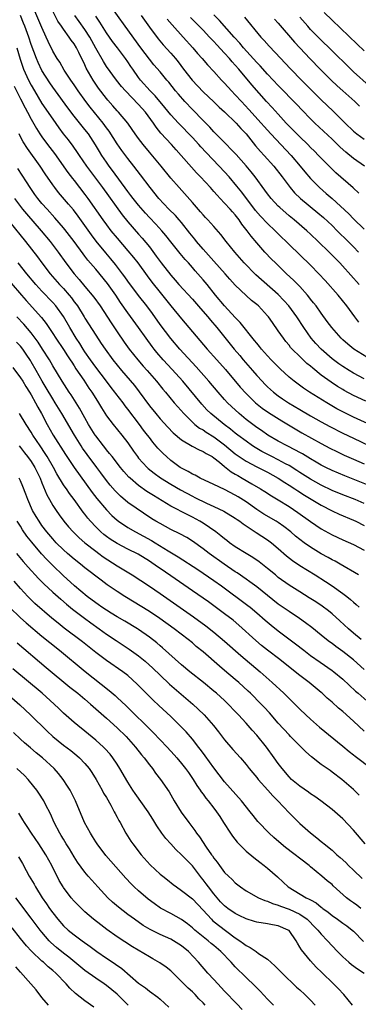
# Model space of a CAD drawing. Units: inches. Extents: x 2631000 to 2634000, y 1482000 to 1485000.
# Drawn here: x 2631701 to 2631764, y 1482261 to 1482444 of the extents above; entities that cross this region are included whole.
import ezdxf

# ---------------------------------------------------------------- set-up
doc = ezdxf.new("R2010")
doc.units = ezdxf.units.IN
doc.header["$MEASUREMENT"] = 0
doc.layers.add('LD26311482_2ft', color=240, linetype='Continuous')

msp = doc.modelspace()

# ---------------------------------------------------------------- linework, layer by layer
at = {"layer": 'LD26311482_2ft'}
for points, elevation in [([(2631765.3, 1482373.3), (2631763, 1482374.35), (2631761.28, 1482375.28), (2631761, 1482375.45), (2631760.04, 1482376.04), (2631758.82, 1482376.82), (2631757, 1482378.15), (2631755.42, 1482379.42), (2631755, 1482379.81), (2631754.34, 1482380.34), (2631753, 1482381.61), (2631751.57, 1482383), (2631751.3, 1482383.3), (2631751, 1482383.71), (2631750.41, 1482384.41), (2631749.94, 1482385), (2631749, 1482386.41), (2631747.91, 1482387.91), (2631747.17, 1482389), (2631747, 1482389.2), (2631745.3, 1482391), (2631745, 1482391.26), (2631744.04, 1482392.04), (2631743, 1482392.97), (2631741, 1482394.86), (2631739.98, 1482395.98), (2631739.1, 1482397), (2631737, 1482399.33), (2631735, 1482401.58), (2631733.79, 1482403), (2631733.44, 1482403.44), (2631732.54, 1482404.54), (2631731, 1482406.49), (2631730.57, 1482407), (2631729.83, 1482407.83), (2631728.65, 1482409), (2631726.75, 1482411), (2631725.13, 1482413), (2631723.37, 1482415.37), (2631722.11, 1482417), (2631721, 1482418.39), (2631719.88, 1482419.88), (2631719, 1482421.14), (2631717.49, 1482423.49), (2631717, 1482424.13), (2631716.38, 1482425), (2631713.96, 1482427.96), (2631713.17, 1482429), (2631711.75, 1482431), (2631711, 1482432.13), (2631710.38, 1482433), (2631709.14, 1482434.86), (2631708.3, 1482436.3), (2631707.81, 1482437), (2631707, 1482438.35), (2631706.16, 1482440.16), (2631705.81, 1482441), (2631705, 1482442.76), (2631703.13, 1482447.13)], 9356), ([(2631765, 1482377.46), (2631763, 1482378.5), (2631762.17, 1482379), (2631761, 1482379.74), (2631760.26, 1482380.26), (2631759, 1482381.2), (2631757, 1482382.95), (2631756.01, 1482384.01), (2631755.13, 1482385), (2631753.74, 1482387), (2631752.43, 1482389), (2631750.96, 1482391), (2631750.05, 1482392.05), (2631749, 1482393.13), (2631744.82, 1482396.82), (2631742.66, 1482399), (2631740.88, 1482401), (2631739.28, 1482403), (2631738.32, 1482404.32), (2631737, 1482405.76), (2631735.9, 1482407), (2631735.45, 1482407.45), (2631735, 1482407.94), (2631734.53, 1482408.53), (2631733, 1482410.26), (2631730.52, 1482413), (2631729, 1482414.78), (2631727.2, 1482417), (2631725, 1482419.59), (2631723.85, 1482421), (2631723, 1482422.14), (2631722.38, 1482423), (2631721.82, 1482423.82), (2631720.96, 1482424.96), (2631719.27, 1482427), (2631719, 1482427.28), (2631718.21, 1482428.21), (2631717.25, 1482429.25), (2631717, 1482429.55), (2631715.51, 1482431.51), (2631715, 1482432.26), (2631714.52, 1482433), (2631713.24, 1482435.24), (2631713, 1482435.81), (2631711.88, 1482438.12), (2631711.44, 1482439), (2631711, 1482439.72), (2631710.43, 1482440.43), (2631710.07, 1482441), (2631709, 1482442.43), (2631708.64, 1482443), (2631707.97, 1482443.97), (2631707, 1482445.81)], 9354), ([(2631764.05, 1482395), (2631763.55, 1482395.55), (2631763, 1482396.2), (2631760.45, 1482399), (2631758.5, 1482401), (2631756.45, 1482403), (2631755, 1482404.37), (2631754.32, 1482405), (2631751.97, 1482407), (2631751, 1482407.78), (2631749.28, 1482409.28), (2631749, 1482409.55), (2631747.65, 1482411), (2631747, 1482411.84), (2631746.52, 1482412.52), (2631744.7, 1482415), (2631743.95, 1482415.95), (2631743, 1482417.04), (2631741.14, 1482419.14), (2631740.18, 1482420.18), (2631739.33, 1482421), (2631737, 1482423.37), (2631736.23, 1482424.23), (2631735, 1482425.47), (2631733, 1482427.52), (2631731.62, 1482429), (2631730.39, 1482430.39), (2631729.87, 1482431), (2631728.59, 1482432.59), (2631728.24, 1482433), (2631727, 1482434.52), (2631725.85, 1482435.85), (2631725, 1482436.9), (2631723.43, 1482439), (2631720.51, 1482443), (2631717.66, 1482447)], 9348), ([(2631757.55, 1482445.55), (2631759, 1482444.12), (2631763.69, 1482439.69), (2631765, 1482438.43)], 9332), ([(2631767, 1482368.52), (2631763, 1482370.34), (2631761, 1482371.32), (2631759.91, 1482371.91), (2631758.04, 1482373), (2631754.82, 1482375), (2631753.72, 1482375.72), (2631751.97, 1482377), (2631751, 1482377.79), (2631749.32, 1482379.32), (2631747.69, 1482381), (2631747, 1482381.74), (2631745.89, 1482383), (2631745.5, 1482383.5), (2631745, 1482384.09), (2631744.6, 1482384.6), (2631741.93, 1482387.93), (2631741, 1482388.89), (2631739, 1482391.03), (2631737.32, 1482393), (2631735.73, 1482395), (2631735, 1482395.88), (2631734.01, 1482397), (2631733.53, 1482397.53), (2631733, 1482398.16), (2631732.26, 1482399), (2631731.65, 1482399.65), (2631730.74, 1482400.74), (2631729, 1482402.9), (2631728.08, 1482404.08), (2631727.3, 1482405), (2631726.2, 1482406.2), (2631725, 1482407.46), (2631724.26, 1482408.26), (2631723, 1482409.72), (2631721.98, 1482411), (2631721.57, 1482411.57), (2631721, 1482412.3), (2631718.16, 1482416.16), (2631717.52, 1482417), (2631717, 1482417.74), (2631716.15, 1482419), (2631715.71, 1482419.71), (2631714.96, 1482420.96), (2631713.64, 1482423), (2631713, 1482423.83), (2631711, 1482426.3), (2631709.82, 1482427.82), (2631707.49, 1482431), (2631707, 1482431.67), (2631706.46, 1482432.46), (2631705, 1482434.79), (2631704.26, 1482436.26), (2631703.95, 1482437), (2631703, 1482439.62), (2631702.56, 1482441), (2631701.83, 1482443), (2631701.59, 1482443.59), (2631701.01, 1482445.01)], 9358), ([(2631765.49, 1482381.49), (2631763.09, 1482383), (2631761.92, 1482383.92), (2631761, 1482384.72), (2631760.7, 1482385), (2631758.94, 1482387), (2631758.13, 1482388.13), (2631757, 1482389.65), (2631756.03, 1482391), (2631755.58, 1482391.58), (2631755, 1482392.29), (2631754.7, 1482392.7), (2631754.43, 1482393), (2631753, 1482394.61), (2631751.82, 1482395.82), (2631750.55, 1482397), (2631748.46, 1482399), (2631747.73, 1482399.73), (2631746.52, 1482401), (2631745, 1482402.73), (2631743.96, 1482403.96), (2631743.22, 1482405), (2631742.23, 1482406.23), (2631741.73, 1482407), (2631741, 1482407.92), (2631740.48, 1482408.48), (2631740.03, 1482409), (2631739, 1482410.14), (2631738.16, 1482411), (2631737.6, 1482411.6), (2631737, 1482412.3), (2631736.36, 1482413), (2631734.52, 1482415), (2631733.77, 1482415.77), (2631732.82, 1482416.82), (2631730.93, 1482419), (2631730.01, 1482420.01), (2631729.13, 1482421), (2631727.15, 1482423.15), (2631726.25, 1482424.25), (2631725.76, 1482425), (2631724.29, 1482427), (2631723, 1482428.46), (2631720.52, 1482431), (2631719.81, 1482431.81), (2631718.86, 1482433), (2631717, 1482435.53), (2631716.43, 1482436.43), (2631715, 1482438.92), (2631713.88, 1482441), (2631713, 1482442.37), (2631711.91, 1482443.91), (2631711.09, 1482445)], 9352), ([(2631764.02, 1482388.02), (2631763.24, 1482389), (2631761.74, 1482391), (2631760.14, 1482393), (2631757.73, 1482395.73), (2631756.55, 1482397), (2631755, 1482398.57), (2631751, 1482402.43), (2631749, 1482404.39), (2631748.41, 1482405), (2631747, 1482406.36), (2631745.71, 1482407.71), (2631744.78, 1482408.78), (2631742.19, 1482412.19), (2631741.3, 1482413.3), (2631739.87, 1482415), (2631739, 1482415.96), (2631738.01, 1482417), (2631735.55, 1482419.55), (2631734.58, 1482420.58), (2631734.22, 1482421), (2631733, 1482422.32), (2631730.42, 1482425), (2631729, 1482426.56), (2631727.9, 1482427.9), (2631726.07, 1482430.07), (2631725.14, 1482431), (2631723.36, 1482433), (2631723, 1482433.47), (2631721.91, 1482435), (2631721.54, 1482435.54), (2631721, 1482436.37), (2631720.56, 1482437), (2631719.07, 1482439), (2631718.16, 1482440.16), (2631717, 1482441.8), (2631715.77, 1482443.77), (2631715, 1482444.89)], 9350), ([(2631723.46, 1482445), (2631725, 1482442.84), (2631726.65, 1482440.65), (2631727.57, 1482439.57), (2631729, 1482437.98), (2631729.83, 1482437), (2631730.36, 1482436.36), (2631731.37, 1482435), (2631732.96, 1482432.96), (2631735, 1482430.82), (2631736.97, 1482428.97), (2631737.98, 1482427.98), (2631739, 1482427.08), (2631741.17, 1482425), (2631742.01, 1482424.01), (2631743, 1482422.98), (2631744.78, 1482420.78), (2631745.71, 1482419.71), (2631746.39, 1482419), (2631748.18, 1482417), (2631749.73, 1482415), (2631750.25, 1482414.25), (2631751.22, 1482413), (2631752.04, 1482412.04), (2631753.11, 1482411), (2631756.34, 1482408.34), (2631757.42, 1482407.42), (2631759, 1482405.94), (2631759.98, 1482405), (2631762.02, 1482403), (2631763, 1482401.98), (2631763.92, 1482401)], 9346), ([(2631728.33, 1482444.33), (2631729.24, 1482443.24), (2631731.3, 1482441), (2631733.11, 1482439), (2631733.96, 1482437.96), (2631734.82, 1482437), (2631735.82, 1482435.82), (2631737, 1482434.6), (2631738.45, 1482433), (2631739, 1482432.43), (2631740.26, 1482431), (2631741, 1482430.23), (2631742.13, 1482429), (2631743.54, 1482427.54), (2631745.84, 1482425), (2631746.37, 1482424.37), (2631747.59, 1482423), (2631751.39, 1482419), (2631753.1, 1482417), (2631753.95, 1482415.95), (2631755, 1482414.71), (2631756.66, 1482413), (2631757.92, 1482411.92), (2631759, 1482410.96), (2631762.11, 1482408.11), (2631763, 1482407.21), (2631765, 1482405.28)], 9344), ([(2631764, 1482412), (2631762.95, 1482412.95), (2631759.74, 1482415.74), (2631759, 1482416.43), (2631757, 1482418.48), (2631756.51, 1482419), (2631755.76, 1482419.76), (2631755, 1482420.48), (2631754.49, 1482421), (2631753, 1482422.43), (2631752.43, 1482423), (2631751.73, 1482423.73), (2631751, 1482424.45), (2631750.49, 1482425), (2631749, 1482426.63), (2631747.88, 1482427.88), (2631746.83, 1482429), (2631744.09, 1482432.09), (2631741.65, 1482435), (2631741, 1482435.76), (2631740.41, 1482436.41), (2631739.93, 1482437), (2631739, 1482438.01), (2631737.55, 1482439.55), (2631737, 1482440.16), (2631736.59, 1482440.59), (2631736.22, 1482441), (2631735, 1482442.26), (2631733.63, 1482443.63), (2631732.65, 1482444.65)], 9342), ([(2631765.06, 1482417), (2631763, 1482418.43), (2631761.57, 1482419.57), (2631760.52, 1482420.52), (2631759, 1482422), (2631755.82, 1482425), (2631755, 1482425.8), (2631753.42, 1482427.42), (2631752.45, 1482428.45), (2631749, 1482431.98), (2631748.05, 1482433), (2631747, 1482434.1), (2631745.62, 1482435.62), (2631745, 1482436.25), (2631742.55, 1482439), (2631741.86, 1482439.86), (2631740.8, 1482441), (2631738.08, 1482444.08), (2631737, 1482445.13)], 9340), ([(2631742.72, 1482444.72), (2631745.75, 1482441), (2631746.35, 1482440.35), (2631747.28, 1482439.28), (2631749.45, 1482437), (2631750.22, 1482436.22), (2631751.36, 1482435), (2631753.33, 1482433), (2631757, 1482429.31), (2631759.2, 1482427.2), (2631761.42, 1482425), (2631763, 1482423.52), (2631763.64, 1482423), (2631765, 1482421.99)], 9338), ([(2631748.32, 1482444.32), (2631749, 1482443.58), (2631752.04, 1482440.04), (2631753, 1482439), (2631754.94, 1482436.94), (2631756.82, 1482435), (2631758.83, 1482433), (2631759.94, 1482431.95), (2631761.02, 1482431), (2631763.24, 1482429), (2631764.12, 1482428.12)], 9336), ([(2631765.92, 1482431.92), (2631763, 1482434.54), (2631762.5, 1482435), (2631758.73, 1482438.73), (2631757, 1482440.39), (2631755, 1482442.42), (2631754.48, 1482443), (2631753, 1482444.7)], 9334), ([(2631700.33, 1482439), (2631700.91, 1482436.91), (2631701.41, 1482435.41), (2631701.57, 1482435), (2631702.5, 1482433), (2631703, 1482432.03), (2631703.59, 1482431), (2631705, 1482428.67), (2631707, 1482425.72), (2631708.13, 1482424.13), (2631708.97, 1482423), (2631709.86, 1482421.86), (2631710.72, 1482420.72), (2631711.56, 1482419.56), (2631711.91, 1482419), (2631713.29, 1482417), (2631716.26, 1482413), (2631719.95, 1482407.95), (2631721, 1482406.66), (2631723, 1482404.34), (2631723.63, 1482403.63), (2631725, 1482401.97), (2631726.29, 1482400.29), (2631727.22, 1482399), (2631729, 1482396.71), (2631729.81, 1482395.81), (2631730.5, 1482395), (2631733, 1482392.29), (2631734.52, 1482390.52), (2631735.86, 1482389), (2631736.38, 1482388.38), (2631737.58, 1482387), (2631740.81, 1482383), (2631741.82, 1482381.82), (2631742.48, 1482381), (2631744.2, 1482379), (2631745, 1482378.09), (2631746.01, 1482377), (2631746.49, 1482376.49), (2631747, 1482375.99), (2631748.08, 1482375), (2631749, 1482374.29), (2631749.76, 1482373.76), (2631750.91, 1482373), (2631753, 1482371.76), (2631755, 1482370.59), (2631757, 1482369.48), (2631758.61, 1482368.61), (2631761, 1482367.38), (2631763, 1482366.4), (2631765.98, 1482365)], 9360), ([(2631699.85, 1482431.85), (2631701, 1482429.49), (2631701.84, 1482427.84), (2631702.31, 1482427), (2631703, 1482425.71), (2631704, 1482424), (2631704.63, 1482423), (2631705, 1482422.45), (2631706.03, 1482421), (2631707.32, 1482419.32), (2631709.82, 1482415.82), (2631710.7, 1482414.7), (2631711, 1482414.34), (2631713, 1482411.75), (2631713.55, 1482411), (2631716.35, 1482407), (2631717, 1482406.1), (2631717.84, 1482405), (2631719, 1482403.6), (2631721, 1482401.28), (2631722.03, 1482400.03), (2631722.83, 1482399), (2631724.6, 1482396.6), (2631725.46, 1482395.46), (2631727, 1482393.5), (2631729, 1482391.04), (2631731, 1482388.62), (2631735.77, 1482383), (2631737.53, 1482381), (2631739.18, 1482379.18), (2631741.92, 1482375.92), (2631743, 1482374.73), (2631744.76, 1482373), (2631746, 1482372), (2631747.18, 1482371.18), (2631749.64, 1482369.64), (2631752.14, 1482368.14), (2631753.41, 1482367.41), (2631757, 1482365.44), (2631758.6, 1482364.6), (2631759.93, 1482363.93), (2631761.29, 1482363.29), (2631763, 1482362.52), (2631765, 1482361.64)], 9362), ([(2631765.72, 1482357.72), (2631761.41, 1482359.41), (2631759, 1482360.45), (2631757.83, 1482361), (2631757, 1482361.41), (2631756.05, 1482361.95), (2631755, 1482362.56), (2631753.49, 1482363.49), (2631753, 1482363.76), (2631752.22, 1482364.22), (2631750.64, 1482365), (2631749, 1482365.89), (2631747.06, 1482367), (2631745.85, 1482367.85), (2631745, 1482368.42), (2631743, 1482369.93), (2631741.69, 1482371), (2631740.29, 1482372.29), (2631739.57, 1482373), (2631739, 1482373.63), (2631737.79, 1482375), (2631736.09, 1482377), (2631733.7, 1482379.7), (2631730.67, 1482383), (2631728.98, 1482384.98), (2631727, 1482387.57), (2631725.58, 1482389.58), (2631724.51, 1482391), (2631722.98, 1482392.98), (2631721, 1482395.62), (2631720.43, 1482396.43), (2631719.99, 1482397), (2631718.69, 1482398.69), (2631717.79, 1482399.79), (2631716.86, 1482400.86), (2631715.07, 1482403.07), (2631714.21, 1482404.21), (2631711.71, 1482407.71), (2631710.85, 1482408.85), (2631709.95, 1482409.95), (2631708.1, 1482412.1), (2631707.37, 1482413), (2631707, 1482413.5), (2631705.57, 1482415.57), (2631704.66, 1482417), (2631702.28, 1482420.28), (2631701.52, 1482421.52), (2631701, 1482422.47), (2631700.73, 1482423)], 9364), ([(2631765, 1482354.31), (2631763.34, 1482355), (2631761, 1482355.88), (2631759, 1482356.7), (2631757, 1482357.68), (2631755, 1482358.78), (2631753, 1482360.06), (2631752.44, 1482360.44), (2631751, 1482361.33), (2631750.32, 1482361.68), (2631749, 1482362.4), (2631747.78, 1482363), (2631745.95, 1482363.95), (2631744.68, 1482364.68), (2631744.21, 1482365), (2631743, 1482365.85), (2631741.49, 1482367), (2631741, 1482367.38), (2631740.11, 1482368.11), (2631738.9, 1482369), (2631736.45, 1482371), (2631735.72, 1482371.72), (2631734.75, 1482372.75), (2631731.23, 1482377), (2631729.22, 1482379.22), (2631727.55, 1482381), (2631726.38, 1482382.38), (2631725.87, 1482383), (2631725.5, 1482383.5), (2631724.41, 1482385), (2631723, 1482387.03), (2631721, 1482389.7), (2631719.65, 1482391.65), (2631718.77, 1482393), (2631717.19, 1482395.19), (2631715, 1482397.83), (2631713.54, 1482399.54), (2631713, 1482400.26), (2631712.67, 1482400.67), (2631710.97, 1482403), (2631709.25, 1482405.25), (2631709, 1482405.56), (2631707.41, 1482407.41), (2631705.94, 1482409), (2631705, 1482410.06), (2631704.22, 1482411), (2631703.7, 1482411.7), (2631702.78, 1482413), (2631702.1, 1482414.1), (2631700.53, 1482416.53)], 9366), ([(2631699.88, 1482411), (2631701, 1482409.5), (2631701.39, 1482409), (2631702.12, 1482408.12), (2631704.86, 1482405), (2631706.52, 1482403), (2631708.01, 1482401), (2631709.45, 1482399), (2631710.99, 1482397), (2631711.93, 1482395.93), (2631713, 1482394.61), (2631714.65, 1482392.65), (2631715.82, 1482391), (2631717.86, 1482387.86), (2631719, 1482386.17), (2631720.3, 1482384.3), (2631721.24, 1482383), (2631722.83, 1482381), (2631723.84, 1482379.84), (2631724.61, 1482379), (2631726.34, 1482377), (2631727.52, 1482375.52), (2631727.97, 1482375), (2631729.63, 1482373), (2631730.27, 1482372.27), (2631731.39, 1482371), (2631733, 1482369.41), (2631733.46, 1482369), (2631734.32, 1482368.32), (2631735, 1482367.96), (2631735.56, 1482367.56), (2631737, 1482366.68), (2631739, 1482365.19), (2631741, 1482363.52), (2631741.72, 1482363), (2631743, 1482362.14), (2631745, 1482361.09), (2631747, 1482360.1), (2631749, 1482359), (2631750.19, 1482358.19), (2631751, 1482357.7), (2631752.07, 1482357), (2631752.62, 1482356.62), (2631753.85, 1482355.85), (2631757, 1482353.95), (2631759, 1482352.94), (2631760.33, 1482352.33), (2631763, 1482351.21), (2631763.44, 1482351), (2631765, 1482350.2)], 9368), ([(2631699, 1482406.56), (2631701.92, 1482403), (2631704.14, 1482400.14), (2631704.97, 1482399), (2631706.55, 1482397), (2631708.29, 1482395), (2631709, 1482394.24), (2631710.07, 1482393), (2631710.49, 1482392.49), (2631711, 1482391.8), (2631711.35, 1482391.35), (2631711.59, 1482391), (2631712.84, 1482389), (2631713, 1482388.72), (2631715, 1482385.55), (2631716.04, 1482384.04), (2631716.74, 1482383), (2631718.2, 1482381), (2631719, 1482379.98), (2631719.81, 1482379), (2631722.2, 1482376.2), (2631723.07, 1482375.07), (2631725, 1482372.46), (2631726.18, 1482371), (2631727, 1482370.04), (2631728.46, 1482368.46), (2631729.45, 1482367.45), (2631731, 1482366.1), (2631732.95, 1482364.95), (2631734.26, 1482364.26), (2631735, 1482363.98), (2631735.58, 1482363.58), (2631736.67, 1482363), (2631737, 1482362.78), (2631738.04, 1482361.96), (2631739, 1482361.17), (2631740.2, 1482360.2), (2631741, 1482359.75), (2631741.46, 1482359.46), (2631742.28, 1482359), (2631744.08, 1482357.92), (2631745.68, 1482357), (2631746.5, 1482356.5), (2631747.71, 1482355.71), (2631749, 1482354.97), (2631751, 1482353.73), (2631752.63, 1482352.63), (2631755, 1482350.91), (2631757, 1482349.56), (2631759, 1482348.46), (2631761, 1482347.55), (2631763, 1482346.67), (2631765, 1482345.58)], 9370), ([(2631763.94, 1482341), (2631760.55, 1482343), (2631759.56, 1482343.56), (2631759, 1482343.83), (2631758.26, 1482344.26), (2631757, 1482344.94), (2631755, 1482346.15), (2631753.79, 1482347), (2631753, 1482347.59), (2631752.23, 1482348.23), (2631751.35, 1482349), (2631750.04, 1482350.04), (2631749, 1482350.76), (2631748.61, 1482351), (2631746.33, 1482352.33), (2631745, 1482353.19), (2631743, 1482354.58), (2631741.53, 1482355.53), (2631741, 1482355.86), (2631739, 1482356.91), (2631737, 1482357.84), (2631734.44, 1482359), (2631733.53, 1482359.53), (2631733, 1482359.76), (2631732.24, 1482360.24), (2631731, 1482360.85), (2631730.76, 1482361), (2631729, 1482362.3), (2631728.17, 1482363), (2631727.57, 1482363.57), (2631726.6, 1482364.6), (2631725.67, 1482365.67), (2631725, 1482366.53), (2631724.66, 1482367), (2631723.93, 1482367.93), (2631723.16, 1482369), (2631721, 1482371.84), (2631720.47, 1482372.47), (2631720.09, 1482373), (2631718.74, 1482374.74), (2631718.56, 1482375), (2631717.87, 1482375.87), (2631717.03, 1482377), (2631715, 1482379.65), (2631714.04, 1482381), (2631713, 1482382.5), (2631712.67, 1482383), (2631712.03, 1482384.03), (2631711.37, 1482385), (2631710.17, 1482387), (2631709, 1482389.07), (2631707.58, 1482391), (2631707, 1482391.65), (2631705, 1482393.75), (2631703.88, 1482395), (2631702.2, 1482397), (2631700.57, 1482399)], 9372), ([(2631699.26, 1482395.26), (2631701.19, 1482393), (2631702.04, 1482392.04), (2631704.88, 1482388.88), (2631705.75, 1482387.75), (2631707, 1482385.88), (2631707.57, 1482385), (2631709, 1482382.92), (2631709.75, 1482381.75), (2631710.26, 1482381), (2631710.54, 1482380.54), (2631711, 1482379.87), (2631711.33, 1482379.33), (2631712.81, 1482377.19), (2631713.75, 1482375.75), (2631714.27, 1482375), (2631715, 1482373.78), (2631715.5, 1482373), (2631716.06, 1482372.06), (2631717, 1482370.59), (2631718.23, 1482369), (2631719.88, 1482367), (2631721, 1482365.54), (2631722.04, 1482364.04), (2631722.79, 1482363), (2631723, 1482362.74), (2631724.6, 1482361), (2631724.8, 1482360.8), (2631725.9, 1482359.9), (2631727.05, 1482359.05), (2631729, 1482357.85), (2631730.8, 1482356.8), (2631733, 1482355.63), (2631733.43, 1482355.43), (2631735.66, 1482354.34), (2631737, 1482353.74), (2631738.86, 1482352.86), (2631741, 1482351.59), (2631741.34, 1482351.34), (2631741.86, 1482351), (2631742.49, 1482350.49), (2631743, 1482350.14), (2631744.88, 1482348.88), (2631747, 1482347.53), (2631747.71, 1482347), (2631749, 1482345.92), (2631750.55, 1482344.55), (2631751.67, 1482343.67), (2631753, 1482342.76), (2631755.86, 1482341), (2631757.78, 1482339.78), (2631759, 1482338.97), (2631761, 1482337.56), (2631761.76, 1482337), (2631762.46, 1482336.46), (2631763, 1482335.95), (2631763.53, 1482335.53), (2631764.03, 1482335)], 9374), ([(2631764.44, 1482329), (2631763, 1482330.19), (2631762.05, 1482331), (2631760.47, 1482332.47), (2631759, 1482333.78), (2631758.32, 1482334.32), (2631757.17, 1482335.17), (2631755.98, 1482335.98), (2631754.76, 1482336.76), (2631753, 1482337.84), (2631751, 1482339.1), (2631749, 1482340.56), (2631748.45, 1482341), (2631747, 1482342.22), (2631745.44, 1482343.44), (2631744.26, 1482344.26), (2631743, 1482344.97), (2631741, 1482346.21), (2631739.9, 1482347), (2631739.4, 1482347.4), (2631739, 1482347.7), (2631738.3, 1482348.3), (2631737.37, 1482349), (2631735, 1482350.64), (2631734.41, 1482351), (2631733, 1482351.77), (2631732.16, 1482352.16), (2631729, 1482353.81), (2631725.76, 1482355.76), (2631724.53, 1482356.53), (2631723, 1482357.62), (2631721.4, 1482359), (2631721.19, 1482359.19), (2631720.25, 1482360.25), (2631719.62, 1482361), (2631718.04, 1482363), (2631717.6, 1482363.6), (2631717, 1482364.27), (2631716.69, 1482364.69), (2631716.43, 1482365), (2631715, 1482366.85), (2631714.9, 1482367), (2631713.68, 1482369), (2631713, 1482370.19), (2631712, 1482372), (2631710.46, 1482374.46), (2631710.08, 1482375), (2631708.76, 1482377), (2631707, 1482379.87), (2631706.37, 1482381), (2631705.12, 1482383), (2631704.28, 1482384.28), (2631703, 1482385.99), (2631701.61, 1482387.61), (2631700.29, 1482389)], 9376), ([(2631765, 1482323.45), (2631763, 1482325.21), (2631761, 1482326.76), (2631759.69, 1482327.69), (2631759, 1482328.24), (2631758.55, 1482328.55), (2631757.98, 1482329), (2631757, 1482329.81), (2631755.23, 1482331.23), (2631754.09, 1482332.09), (2631752.92, 1482332.92), (2631751, 1482334.2), (2631749, 1482335.6), (2631745, 1482338.78), (2631743.73, 1482339.73), (2631743, 1482340.22), (2631741.37, 1482341.37), (2631741, 1482341.59), (2631738.95, 1482343), (2631736.12, 1482345), (2631735, 1482345.85), (2631733, 1482347.28), (2631731.95, 1482347.95), (2631730.67, 1482348.67), (2631729, 1482349.48), (2631727, 1482350.54), (2631726.2, 1482351), (2631725.46, 1482351.46), (2631721, 1482354.5), (2631719.63, 1482355.63), (2631719, 1482356.25), (2631718.63, 1482356.63), (2631717.7, 1482357.7), (2631717, 1482358.57), (2631715.96, 1482359.96), (2631715.2, 1482361), (2631713.4, 1482363.4), (2631712.56, 1482364.56), (2631712.27, 1482365), (2631711.03, 1482367), (2631708.69, 1482371), (2631707.47, 1482373), (2631707, 1482373.72), (2631705.77, 1482375.77), (2631705.01, 1482377), (2631703.89, 1482379), (2631703, 1482380.64), (2631702.87, 1482380.87), (2631702.07, 1482382.07), (2631701.42, 1482383), (2631701, 1482383.52), (2631700.27, 1482384.27)], 9378), ([(2631699.56, 1482379.56), (2631701, 1482377.66), (2631701.42, 1482377), (2631702.01, 1482376.01), (2631702.69, 1482375), (2631703, 1482374.48), (2631703.81, 1482373), (2631704.21, 1482372.21), (2631704.91, 1482371), (2631705.98, 1482369), (2631707.1, 1482367), (2631709.38, 1482363.38), (2631711, 1482361), (2631714.35, 1482356.35), (2631715.23, 1482355.23), (2631717, 1482353.11), (2631718.03, 1482352.03), (2631719, 1482351.17), (2631719.22, 1482351), (2631721, 1482349.83), (2631722.41, 1482349), (2631725.41, 1482347.41), (2631726.09, 1482347), (2631728.51, 1482345.49), (2631730.36, 1482344.36), (2631733.99, 1482341.99), (2631735, 1482341.35), (2631737, 1482340), (2631738.4, 1482339), (2631743.34, 1482335.34), (2631743.77, 1482335), (2631745, 1482333.96), (2631746.57, 1482332.57), (2631747.66, 1482331.66), (2631749, 1482330.61), (2631752.21, 1482328.21), (2631753.74, 1482327), (2631755, 1482326.03), (2631756.77, 1482324.77), (2631759, 1482323.24), (2631759.33, 1482323), (2631761, 1482321.61), (2631763.4, 1482319.4), (2631763.89, 1482319), (2631765.54, 1482317.55)], 9380), ([(2631765, 1482311.96), (2631763, 1482313.82), (2631761, 1482315.61), (2631760.23, 1482316.23), (2631759, 1482317.35), (2631758.11, 1482318.11), (2631757.18, 1482319), (2631757, 1482319.15), (2631754.76, 1482321), (2631753, 1482322.31), (2631751.49, 1482323.49), (2631749.27, 1482325.27), (2631747, 1482327.03), (2631745.9, 1482327.9), (2631744.81, 1482328.81), (2631741.66, 1482331.66), (2631740.57, 1482332.57), (2631739, 1482333.79), (2631737, 1482335.26), (2631735.98, 1482335.98), (2631733, 1482338.06), (2631729, 1482340.87), (2631727, 1482342.2), (2631726.51, 1482342.51), (2631725, 1482343.55), (2631722.88, 1482344.88), (2631721, 1482345.8), (2631719, 1482346.83), (2631717.67, 1482347.67), (2631717, 1482348.14), (2631716.51, 1482348.51), (2631715.93, 1482349), (2631715, 1482349.93), (2631714.02, 1482351), (2631713.56, 1482351.56), (2631713, 1482352.3), (2631712.69, 1482352.69), (2631710.99, 1482355), (2631710.13, 1482356.13), (2631709.54, 1482357), (2631709.31, 1482357.31), (2631709, 1482357.78), (2631707.78, 1482359.78), (2631707.12, 1482361), (2631705.98, 1482363), (2631705.61, 1482363.61), (2631704.66, 1482365), (2631703.32, 1482367), (2631703, 1482367.52), (2631702.03, 1482369), (2631700.79, 1482371)], 9382), ([(2631700.73, 1482365), (2631701, 1482364.68), (2631701.73, 1482363.73), (2631702.33, 1482363), (2631703, 1482362.1), (2631703.69, 1482361), (2631704.65, 1482359), (2631705, 1482358.1), (2631705.89, 1482355.89), (2631706.38, 1482355), (2631707, 1482353.94), (2631707.62, 1482353), (2631708.2, 1482352.19), (2631709.08, 1482351), (2631709.96, 1482349.96), (2631710.81, 1482349), (2631711.9, 1482347.9), (2631713, 1482346.96), (2631715, 1482345.43), (2631715.61, 1482345), (2631716.4, 1482344.4), (2631719, 1482342.71), (2631721.8, 1482341), (2631725, 1482338.92), (2631727, 1482337.55), (2631733.22, 1482333.22), (2631735.52, 1482331.52), (2631737, 1482330.35), (2631739, 1482328.7), (2631742.01, 1482326.01), (2631745.63, 1482323), (2631747.88, 1482321), (2631750.05, 1482319), (2631750.53, 1482318.53), (2631751, 1482318.03), (2631752.07, 1482317), (2631753, 1482316.08), (2631754.13, 1482315), (2631755, 1482314.19), (2631756.7, 1482312.7), (2631761, 1482309.19), (2631762.18, 1482308.18), (2631763, 1482307.56), (2631763.3, 1482307.3), (2631766.37, 1482305)], 9384), ([(2631764.07, 1482300.07), (2631763, 1482301.1), (2631760.8, 1482303), (2631759, 1482304.37), (2631758.63, 1482304.63), (2631757, 1482305.79), (2631755.17, 1482307.17), (2631754.1, 1482308.1), (2631753.25, 1482309), (2631753, 1482309.23), (2631751.3, 1482311), (2631751, 1482311.29), (2631749, 1482313.43), (2631747.35, 1482315.35), (2631746.4, 1482316.4), (2631745.84, 1482317), (2631743.81, 1482319), (2631743.39, 1482319.39), (2631741.64, 1482321), (2631741, 1482321.57), (2631739, 1482323.26), (2631738.05, 1482324.05), (2631735, 1482326.69), (2631733.73, 1482327.73), (2631733, 1482328.37), (2631732.24, 1482329), (2631729.62, 1482331), (2631726.92, 1482332.92), (2631725, 1482334.18), (2631720.4, 1482337), (2631719, 1482337.91), (2631717.16, 1482339.16), (2631716.01, 1482340.01), (2631713, 1482342.34), (2631712.19, 1482343), (2631711, 1482343.92), (2631709.74, 1482345), (2631709, 1482345.66), (2631707.65, 1482347), (2631707.34, 1482347.34), (2631707, 1482347.71), (2631705.92, 1482349), (2631705, 1482350.22), (2631704.46, 1482351), (2631703.9, 1482351.9), (2631703.26, 1482353), (2631702.34, 1482355), (2631701.99, 1482355.99), (2631701.44, 1482357.44), (2631701, 1482358.47), (2631700.75, 1482359)], 9386), ([(2631765.2, 1482291), (2631763, 1482293.54), (2631761, 1482295.64), (2631759, 1482297.41), (2631756.93, 1482299), (2631755.8, 1482299.8), (2631755, 1482300.31), (2631754.61, 1482300.61), (2631753, 1482301.71), (2631751.47, 1482303), (2631751, 1482303.46), (2631749.69, 1482305), (2631749, 1482305.93), (2631748.24, 1482307), (2631746.78, 1482309), (2631745, 1482311.2), (2631744.14, 1482312.14), (2631743.42, 1482313), (2631743, 1482313.46), (2631741.61, 1482315), (2631741, 1482315.64), (2631739.68, 1482317), (2631739, 1482317.64), (2631737.5, 1482319), (2631737, 1482319.43), (2631735.07, 1482321), (2631732.54, 1482323), (2631731, 1482324.3), (2631727.44, 1482327.44), (2631727, 1482327.8), (2631726.36, 1482328.36), (2631725, 1482329.43), (2631723, 1482330.84), (2631722.76, 1482331), (2631720.42, 1482332.42), (2631719, 1482333.24), (2631717.91, 1482333.91), (2631717, 1482334.44), (2631716.16, 1482335), (2631715.49, 1482335.49), (2631715, 1482335.81), (2631713.43, 1482337), (2631711.07, 1482339), (2631708.93, 1482340.93), (2631707, 1482342.75), (2631705.88, 1482343.88), (2631704.91, 1482344.91), (2631703.08, 1482347.08), (2631702.21, 1482348.21), (2631701.4, 1482349.4), (2631701, 1482350.05), (2631700.38, 1482351)], 9388), ([(2631700.28, 1482345), (2631701.52, 1482343.52), (2631702.45, 1482342.46), (2631704.35, 1482340.35), (2631705.34, 1482339.34), (2631707, 1482337.8), (2631708.48, 1482336.48), (2631709.57, 1482335.57), (2631710.67, 1482334.67), (2631712.94, 1482332.94), (2631714.09, 1482332.09), (2631715.67, 1482331), (2631717, 1482330.02), (2631718.79, 1482328.79), (2631721.21, 1482327.21), (2631723, 1482325.97), (2631724.19, 1482325), (2631725.67, 1482323.67), (2631727, 1482322.37), (2631728.73, 1482320.73), (2631733.08, 1482317), (2631734.08, 1482316.08), (2631735.18, 1482315), (2631736.94, 1482313), (2631737.86, 1482311.86), (2631739, 1482310.38), (2631740.56, 1482308.56), (2631741.95, 1482307), (2631743, 1482305.77), (2631743.6, 1482305), (2631744.23, 1482304.23), (2631745, 1482303.35), (2631745.28, 1482303), (2631747.07, 1482301), (2631747.96, 1482299.96), (2631748.89, 1482299), (2631751, 1482296.77), (2631753, 1482294.83), (2631755, 1482293.04), (2631756.16, 1482292.16), (2631757, 1482291.45), (2631757.25, 1482291.25), (2631757.53, 1482291), (2631759, 1482289.82), (2631759.9, 1482289), (2631760.51, 1482288.51), (2631761.56, 1482287.56), (2631762.1, 1482287), (2631763, 1482286.14), (2631764.59, 1482284.59)], 9390), ([(2631764.35, 1482279), (2631763.6, 1482279.6), (2631763, 1482280.07), (2631762.45, 1482280.45), (2631761.71, 1482281), (2631759.22, 1482283.22), (2631759, 1482283.44), (2631758.13, 1482284.13), (2631757.13, 1482285), (2631755, 1482286.76), (2631754.74, 1482287), (2631750.34, 1482290.34), (2631749.55, 1482291), (2631748.19, 1482292.19), (2631747.31, 1482293), (2631745.2, 1482295.2), (2631744.3, 1482296.3), (2631743.76, 1482297), (2631742.17, 1482299), (2631739, 1482302.56), (2631737, 1482305.13), (2631735.39, 1482307.39), (2631734.54, 1482308.54), (2631734.17, 1482309), (2631733.67, 1482309.67), (2631733, 1482310.47), (2631731.82, 1482311.82), (2631730.85, 1482312.85), (2631729, 1482314.66), (2631726.75, 1482316.75), (2631725.7, 1482317.7), (2631725, 1482318.38), (2631723.7, 1482319.7), (2631722.73, 1482320.73), (2631721, 1482322.29), (2631720.07, 1482323), (2631717, 1482325.09), (2631715, 1482326.6), (2631712.55, 1482328.55), (2631709.14, 1482331.14), (2631708.02, 1482332.02), (2631706.84, 1482333), (2631703.7, 1482335.7), (2631702.67, 1482336.67), (2631702.35, 1482337), (2631701, 1482338.48), (2631699.85, 1482339.85)], 9392), ([(2631698.96, 1482335), (2631701, 1482333.04), (2631702.08, 1482332.08), (2631705, 1482329.61), (2631706.44, 1482328.44), (2631708.27, 1482327), (2631713.05, 1482323.05), (2631717.52, 1482319.52), (2631718.6, 1482318.6), (2631719, 1482318.23), (2631720.65, 1482316.65), (2631725.7, 1482311.7), (2631728.3, 1482309), (2631729.59, 1482307.59), (2631730.11, 1482307), (2631731, 1482305.93), (2631731.74, 1482305), (2631732.26, 1482304.26), (2631733.17, 1482303), (2631733.86, 1482301.86), (2631734.47, 1482301), (2631734.67, 1482300.67), (2631735, 1482300.26), (2631735.52, 1482299.52), (2631735.96, 1482299), (2631737, 1482297.68), (2631737.52, 1482297), (2631738.09, 1482296.09), (2631738.81, 1482295), (2631740.08, 1482293), (2631740.45, 1482292.45), (2631741.34, 1482291.34), (2631741.65, 1482291), (2631743, 1482289.68), (2631744.46, 1482288.46), (2631745, 1482288.05), (2631745.59, 1482287.59), (2631746.39, 1482287), (2631747, 1482286.5), (2631748.88, 1482284.88), (2631749.91, 1482283.91), (2631750.84, 1482283), (2631754.17, 1482281), (2631754.74, 1482280.74), (2631755, 1482280.59), (2631756.04, 1482280.04), (2631757, 1482279.25), (2631757.15, 1482279.15), (2631757.32, 1482279), (2631758.29, 1482278.29), (2631759, 1482277.69), (2631760.03, 1482277), (2631761, 1482276.29), (2631761.76, 1482275.76), (2631762.75, 1482275), (2631763, 1482274.77), (2631764.88, 1482272.88)], 9394), ([(2631700.39, 1482328.39), (2631705.8, 1482323.8), (2631710.17, 1482320.17), (2631711.67, 1482319), (2631713, 1482317.9), (2631714.04, 1482317), (2631714.54, 1482316.54), (2631717, 1482314.39), (2631719, 1482312.59), (2631720.65, 1482311), (2631722.44, 1482309), (2631723.55, 1482307.55), (2631724.03, 1482307), (2631725, 1482305.68), (2631725.55, 1482305), (2631726.15, 1482304.15), (2631727.05, 1482303), (2631728.66, 1482300.66), (2631729.64, 1482299), (2631730.92, 1482296.92), (2631732.32, 1482295), (2631733.47, 1482293.47), (2631733.77, 1482293), (2631734.32, 1482292.32), (2631735.59, 1482290.41), (2631736.59, 1482289), (2631736.77, 1482288.77), (2631737, 1482288.38), (2631737.61, 1482287.61), (2631738.03, 1482287), (2631739, 1482285.72), (2631739.73, 1482285), (2631740.4, 1482284.4), (2631741, 1482283.78), (2631741.98, 1482283), (2631743, 1482282.3), (2631745.3, 1482281), (2631746.48, 1482280.48), (2631747, 1482280.36), (2631747.93, 1482279.93), (2631749, 1482279.63), (2631749.44, 1482279.44), (2631751, 1482278.9), (2631753, 1482277.97), (2631754.4, 1482277), (2631754.71, 1482276.71), (2631755.68, 1482275.68), (2631756.34, 1482275), (2631757, 1482274.21), (2631758.19, 1482273), (2631759, 1482272.09), (2631760.03, 1482271), (2631761, 1482270.02), (2631762.14, 1482269), (2631762.61, 1482268.61), (2631763.76, 1482267.76), (2631764.98, 1482267)], 9396), ([(2631762.81, 1482261), (2631761.19, 1482263), (2631760.14, 1482264.14), (2631759.29, 1482265), (2631757.09, 1482267.09), (2631756.08, 1482268.08), (2631755, 1482269.26), (2631753.29, 1482271.29), (2631753, 1482271.84), (2631752.55, 1482272.55), (2631752.34, 1482273), (2631751, 1482274.88), (2631750.86, 1482275), (2631749, 1482275.79), (2631747.94, 1482275.94), (2631747, 1482276.13), (2631745, 1482276.44), (2631744.59, 1482276.59), (2631743, 1482277.06), (2631741.71, 1482277.71), (2631741, 1482278.04), (2631739.6, 1482279), (2631739, 1482279.48), (2631738.26, 1482280.26), (2631737.6, 1482281), (2631737, 1482281.7), (2631735.99, 1482283), (2631735.58, 1482283.58), (2631735, 1482284.35), (2631734.7, 1482284.7), (2631733, 1482286.93), (2631731.97, 1482287.97), (2631731, 1482288.97), (2631729.95, 1482289.95), (2631728.97, 1482291), (2631728.04, 1482292.04), (2631727.32, 1482293), (2631726.38, 1482294.38), (2631726.02, 1482295), (2631725.62, 1482295.62), (2631724.8, 1482297), (2631722.35, 1482300.35), (2631721.93, 1482301), (2631721, 1482302.47), (2631719.52, 1482305), (2631719, 1482305.81), (2631718.2, 1482307), (2631717.67, 1482307.67), (2631716.73, 1482308.73), (2631716.46, 1482309), (2631715, 1482310.32), (2631713, 1482311.97), (2631711.68, 1482313), (2631711, 1482313.58), (2631709, 1482315.32), (2631708.15, 1482316.15), (2631707.24, 1482317), (2631705.03, 1482319), (2631699.58, 1482323.58)], 9398), ([(2631698.4, 1482319), (2631700.86, 1482316.86), (2631702.89, 1482315), (2631705.99, 1482311.99), (2631707.05, 1482311), (2631709, 1482309.39), (2631710.36, 1482308.36), (2631711.47, 1482307.47), (2631712, 1482307), (2631713, 1482305.93), (2631713.77, 1482305), (2631714.26, 1482304.26), (2631715.07, 1482303), (2631716.21, 1482301), (2631716.47, 1482300.47), (2631717, 1482299.61), (2631717.82, 1482298.18), (2631718.46, 1482297), (2631718.64, 1482296.64), (2631719, 1482295.99), (2631719.34, 1482295.34), (2631719.54, 1482295), (2631720.62, 1482293), (2631721.54, 1482291.54), (2631721.9, 1482291), (2631723.48, 1482289), (2631725.14, 1482287.14), (2631727, 1482285.41), (2631727.5, 1482285), (2631728.34, 1482284.34), (2631729.45, 1482283.45), (2631730.04, 1482283), (2631731, 1482282.37), (2631733, 1482280.82), (2631735, 1482278.7), (2631736.56, 1482277), (2631736.78, 1482276.78), (2631737.88, 1482275.88), (2631741, 1482273.56), (2631741.86, 1482273), (2631742.52, 1482272.52), (2631743, 1482272.13), (2631743.75, 1482271.75), (2631744.86, 1482271), (2631745.34, 1482270.66), (2631747, 1482269.57), (2631748.36, 1482268.36), (2631749, 1482267.73), (2631749.72, 1482267), (2631752.4, 1482264.4), (2631753, 1482263.89), (2631753.95, 1482263), (2631755, 1482261.96), (2631755.88, 1482261)], 9400), ([(2631748.13, 1482261), (2631747, 1482262.17), (2631745.65, 1482263.65), (2631745, 1482264.27), (2631744.65, 1482264.65), (2631743, 1482266.2), (2631741, 1482268.14), (2631740.58, 1482268.58), (2631740.23, 1482269), (2631738.3, 1482271), (2631737, 1482272.12), (2631736.51, 1482272.51), (2631735.94, 1482273), (2631735, 1482273.74), (2631733.45, 1482275), (2631733, 1482275.41), (2631732.12, 1482276.12), (2631731, 1482276.98), (2631729, 1482278.1), (2631727.09, 1482279.09), (2631725.9, 1482279.9), (2631724.76, 1482280.76), (2631723, 1482282.26), (2631722.19, 1482283), (2631721.59, 1482283.59), (2631720.61, 1482284.61), (2631718.73, 1482286.73), (2631716.88, 1482288.88), (2631715.27, 1482291), (2631715, 1482291.42), (2631714.4, 1482292.4), (2631714.01, 1482293), (2631712.92, 1482295), (2631711.23, 1482299), (2631710.5, 1482300.5), (2631710.22, 1482301), (2631709.77, 1482301.77), (2631708.92, 1482303), (2631708.07, 1482304.07), (2631707.25, 1482305), (2631705.1, 1482307), (2631703.94, 1482307.94), (2631702.85, 1482308.85), (2631701.77, 1482309.77), (2631701, 1482310.47), (2631699.71, 1482311.71)], 9402), ([(2631742.25, 1482260.25), (2631741.28, 1482261.28), (2631739, 1482263.61), (2631738.34, 1482264.34), (2631737.72, 1482265), (2631737, 1482265.81), (2631735.9, 1482267), (2631734.16, 1482269), (2631732.25, 1482271), (2631731, 1482272.03), (2631729.48, 1482273), (2631729, 1482273.28), (2631727, 1482274.18), (2631725.12, 1482275.12), (2631723.87, 1482275.87), (2631722.21, 1482277), (2631721, 1482277.88), (2631719.22, 1482279.22), (2631718.16, 1482280.16), (2631717.29, 1482281), (2631715.41, 1482283), (2631714.26, 1482284.26), (2631713.62, 1482285), (2631713, 1482285.75), (2631711.64, 1482287.64), (2631711, 1482288.63), (2631710.11, 1482290.12), (2631709.53, 1482291), (2631709, 1482291.87), (2631708.59, 1482292.59), (2631708.32, 1482293), (2631707.27, 1482295), (2631706.58, 1482296.58), (2631705.67, 1482298.33), (2631705.34, 1482299), (2631704.43, 1482300.43), (2631704.05, 1482301), (2631702.7, 1482302.7), (2631702.44, 1482303), (2631701.72, 1482303.72), (2631700.34, 1482305)], 9404), ([(2631735.41, 1482261), (2631735, 1482261.47), (2631734.23, 1482262.23), (2631733.52, 1482263), (2631733, 1482263.5), (2631732.21, 1482264.21), (2631731, 1482265.45), (2631729, 1482267.42), (2631728.12, 1482268.12), (2631726.93, 1482268.93), (2631725.65, 1482269.65), (2631725, 1482270), (2631721.88, 1482271.88), (2631719, 1482273.75), (2631717.09, 1482275.09), (2631715.94, 1482275.94), (2631714.61, 1482277), (2631713, 1482278.41), (2631712.35, 1482279), (2631711.67, 1482279.67), (2631711, 1482280.37), (2631710.45, 1482281), (2631709, 1482282.88), (2631708.92, 1482283), (2631708.22, 1482284.22), (2631706.85, 1482287), (2631705.7, 1482289), (2631704.39, 1482291), (2631703.02, 1482293), (2631702.24, 1482294.24), (2631701.72, 1482295), (2631701.46, 1482295.46), (2631700.7, 1482296.7)], 9406), ([(2631700.61, 1482288.61), (2631701.35, 1482287.35), (2631702.07, 1482286.07), (2631702.63, 1482285), (2631703.52, 1482283.52), (2631703.78, 1482283), (2631705.02, 1482281), (2631705.85, 1482279.85), (2631706.42, 1482279), (2631707, 1482278.19), (2631707.95, 1482277), (2631709, 1482275.78), (2631709.86, 1482275), (2631711, 1482274.09), (2631712.49, 1482273), (2631713.96, 1482271.96), (2631715.24, 1482271), (2631717, 1482269.79), (2631717.48, 1482269.48), (2631719.85, 1482267.85), (2631723, 1482265.13), (2631724.25, 1482264.25), (2631725, 1482263.64), (2631726.54, 1482262.54), (2631727, 1482262.15), (2631728.64, 1482260.64)], 9408), ([(2631721.03, 1482261), (2631719, 1482263.05), (2631717, 1482264.7), (2631716.58, 1482265), (2631715, 1482266.06), (2631713, 1482267.5), (2631709.97, 1482269.97), (2631709, 1482270.68), (2631707.72, 1482271.72), (2631706.66, 1482272.66), (2631706.34, 1482273), (2631705, 1482274.57), (2631704.65, 1482275), (2631703.94, 1482275.94), (2631703, 1482277.23), (2631700.13, 1482281)], 9410), ([(2631714.64, 1482260.64), (2631713, 1482261.86), (2631711.22, 1482263.22), (2631710.18, 1482264.18), (2631709.49, 1482265), (2631707.57, 1482267), (2631707, 1482267.5), (2631706.16, 1482268.16), (2631705.27, 1482269), (2631705, 1482269.23), (2631703.05, 1482271.05), (2631702.09, 1482272.09), (2631701, 1482273.43), (2631699.43, 1482275.43)], 9412), ([(2631706.24, 1482261), (2631705, 1482262.48), (2631703.9, 1482263.9), (2631702.94, 1482265), (2631701, 1482267.17), (2631700.15, 1482268.15)], 9414)]:
    msp.add_lwpolyline(points, dxfattribs=dict(at, elevation=elevation))

doc.saveas('drawing.dxf')
